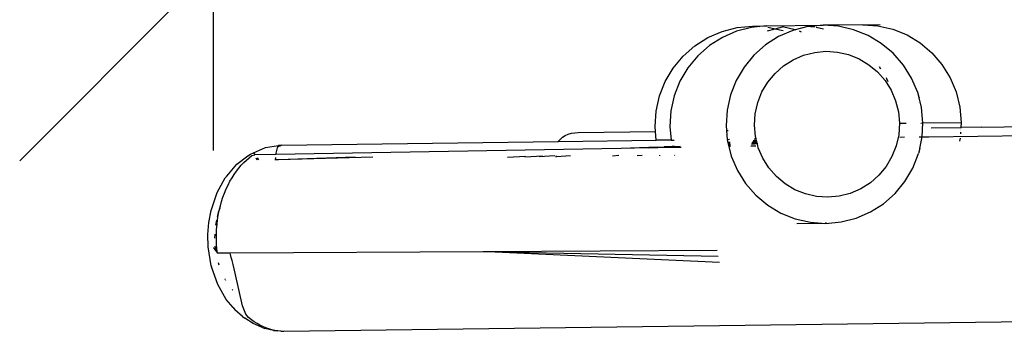
# Model space of a CAD drawing. Units: centimetres. Extents: x -321 to 473, y -317 to 388.
# Drawn here: x -175 to -143, y -15 to -4 of the extents above; entities that cross this region are included whole.
import ezdxf

# ---------------------------------------------------------------- set-up
doc = ezdxf.new("R2010")
doc.units = ezdxf.units.CM

msp = doc.modelspace()

# ---------------------------------------------------------------- linework, layer by layer
at = {"color": 250}
for p, q in [((-168.969, -8.761), (-168.969, 1.528)), ((-168.969, -2.72), (-175.341, -9.092))]:
    msp.add_line(p, q, dxfattribs=at)
for p, q in [((-152.727, -5.051), (-152.259, -4.849)), ((-152.259, -4.849), (-151.765, -4.724)), ((-151.781, -4.843), (-152.248, -5.044)), ((-151.289, -4.717), (-151.781, -4.843)), ((-151.765, -4.724), (-151.258, -4.677)), ((-151.02, -4.692), (-151.289, -4.717)), ((-151.258, -4.677), (-150.784, -4.671)), ((-151.258, -4.677), (-151.02, -4.692)), ((-150.784, -4.671), (-151.02, -4.692)), ((-150.784, -4.671), (-148.939, -4.646)), ((-150.769, -4.829), (-150.513, -4.764)), ((-150.75, -4.71), (-150.513, -4.764)), ((-150.513, -4.764), (-150.277, -4.704)), ((-150.513, -4.764), (-150.253, -4.823)), ((-149.934, -4.818), (-150.4, -5.02)), ((-149.858, -4.799), (-150.277, -4.704)), ((-149.858, -4.799), (-149.934, -4.818)), ((-149.442, -4.693), (-149.858, -4.799)), ((-149.828, -4.806), (-149.858, -4.799)), ((-149.648, -4.87), (-149.719, -4.841)), ((-149.352, -4.685), (-149.442, -4.693)), ((-148.939, -4.646), (-149.352, -4.685)), ((-149.352, -4.685), (-149.259, -4.691)), ((-149.259, -4.691), (-149.222, -4.699)), ((-149.166, -4.712), (-148.929, -4.765)), ((-148.936, -4.646), (-148.939, -4.646)), ((-148.933, -4.646), (-148.936, -4.646)), ((-147.636, -4.63), (-148.933, -4.646)), ((-148.43, -4.679), (-148.933, -4.646)), ((-147.935, -4.792), (-148.43, -4.679)), ((-147.463, -4.981), (-147.935, -4.792)), ((-147.636, -4.63), (-147.068, -4.622)), ((-147.636, -4.63), (-147.136, -4.663)), ((-147.136, -4.663), (-146.647, -4.776)), ((-146.647, -4.776), (-146.181, -4.965)), ((-153.158, -5.323), (-152.727, -5.051)), ((-152.248, -5.044), (-152.677, -5.316)), ((-150.4, -5.02), (-150.83, -5.292)), ((-147.027, -5.242), (-147.463, -4.981)), ((-146.181, -4.965), (-145.75, -5.226)), ((-153.541, -5.659), (-153.158, -5.323)), ((-152.677, -5.316), (-153.059, -5.653)), ((-150.83, -5.292), (-151.211, -5.628)), ((-146.636, -5.568), (-147.027, -5.242)), ((-145.75, -5.226), (-145.365, -5.552)), ((-153.867, -6.051), (-153.541, -5.659)), ((-153.059, -5.653), (-153.383, -6.045)), ((-151.211, -5.628), (-151.536, -6.02)), ((-150.238, -5.977), (-149.922, -5.777)), ((-149.922, -5.777), (-149.578, -5.628)), ((-149.578, -5.628), (-149.216, -5.536)), ((-149.216, -5.536), (-148.844, -5.501)), ((-148.844, -5.501), (-148.471, -5.526)), ((-148.471, -5.526), (-148.106, -5.609)), ((-148.106, -5.609), (-147.759, -5.748)), ((-147.759, -5.748), (-147.437, -5.94)), ((-146.302, -5.951), (-146.636, -5.568)), ((-145.365, -5.552), (-145.034, -5.936)), ((-154.127, -6.49), (-153.867, -6.051)), ((-153.383, -6.045), (-153.643, -6.483)), ((-151.536, -6.02), (-151.795, -6.459)), ((-150.519, -6.225), (-150.238, -5.977)), ((-147.437, -5.94), (-147.15, -6.18)), ((-147.099, -6.003), (-147.052, -6.077)), ((-146.031, -6.382), (-146.302, -5.951)), ((-145.034, -5.936), (-144.767, -6.368)), ((-151.795, -6.459), (-151.983, -6.932)), ((-150.758, -6.514), (-150.519, -6.225)), ((-147.15, -6.18), (-146.903, -6.462)), ((-146.903, -6.462), (-146.704, -6.78)), ((-146.872, -6.364), (-146.852, -6.395)), ((-146.852, -6.395), (-146.812, -6.489)), ((-145.83, -6.851), (-146.031, -6.382)), ((-144.767, -6.368), (-144.569, -6.836)), ((-154.316, -6.963), (-154.127, -6.49)), ((-153.643, -6.483), (-153.831, -6.957)), ((-150.949, -6.836), (-150.758, -6.514)), ((-146.704, -6.78), (-146.556, -7.125)), ((-154.428, -7.461), (-154.316, -6.963)), ((-153.831, -6.957), (-153.943, -7.454)), ((-151.983, -6.932), (-152.095, -7.43)), ((-151.088, -7.185), (-150.949, -6.836)), ((-145.787, -7.021), (-145.83, -6.851)), ((-145.787, -7.021), (-145.786, -7.024)), ((-145.705, -7.345), (-145.786, -7.024)), ((-144.569, -6.836), (-144.445, -7.331)), ((-152.095, -7.43), (-152.128, -7.939)), ((-151.17, -7.552), (-151.088, -7.185)), ((-146.556, -7.125), (-146.464, -7.489)), ((-145.658, -7.853), (-145.705, -7.345)), ((-144.445, -7.331), (-144.4, -7.838)), ((-154.462, -7.97), (-154.428, -7.461)), ((-153.943, -7.454), (-153.976, -7.963)), ((-151.194, -7.926), (-151.17, -7.552)), ((-146.464, -7.489), (-146.43, -7.863)), ((-154.447, -8.13), (-154.462, -7.97)), ((-153.976, -7.963), (-153.934, -8.415)), ((-152.128, -7.939), (-152.114, -8.099)), ((-151.16, -8.3), (-151.194, -7.926)), ((-146.43, -7.863), (-146.454, -8.238)), ((-146.43, -7.863), (-146.212, -7.862)), ((-145.732, -7.856), (-145.658, -7.853)), ((-145.688, -8.305), (-145.658, -7.853)), ((-145.658, -7.853), (-144.4, -7.838)), ((-145.383, -8.01), (-144.41, -7.997)), ((-144.413, -8.053), (-144.414, -8.057)), ((-144.41, -7.997), (-144.412, -8.025)), ((-144.4, -7.838), (-144.41, -7.997)), ((-143.732, -7.988), (-144.41, -7.997)), ((-143.732, -7.988), (-142.162, -7.962)), ((-157.632, -8.453), (-157.573, -8.384)), ((-157.573, -8.384), (-157.499, -8.321)), ((-157.499, -8.321), (-157.412, -8.268)), ((-157.412, -8.268), (-157.315, -8.224)), ((-157.315, -8.224), (-157.209, -8.192)), ((-157.209, -8.192), (-157.098, -8.172)), ((-157.098, -8.172), (-156.984, -8.164)), ((-156.984, -8.164), (-154.447, -8.13)), ((-154.42, -8.421), (-154.447, -8.13)), ((-152.114, -8.099), (-152.055, -8.099)), ((-152.114, -8.099), (-152.087, -8.39)), ((-152.087, -8.39), (-152.013, -8.389)), ((-152.087, -8.39), (-152.082, -8.446)), ((-151.201, -8.378), (-151.141, -8.377)), ((-151.141, -8.377), (-151.16, -8.3)), ((-151.126, -8.434), (-151.141, -8.377)), ((-146.454, -8.238), (-146.536, -8.604)), ((-146.413, -8.314), (-146.265, -8.312)), ((-145.785, -8.306), (-145.688, -8.305)), ((-145.765, -8.688), (-145.692, -8.362)), ((-145.692, -8.362), (-145.688, -8.305)), ((-145.688, -8.305), (-145.467, -8.302)), ((-145.467, -8.302), (-141.861, -8.254)), ((-144.434, -8.353), (-144.455, -8.45)), ((-144.42, -8.151), (-144.424, -8.213)), ((-144.416, -8.096), (-144.416, -8.1)), ((-167.662, -8.834), (-167.362, -8.7)), ((-167.362, -8.7), (-167.26, -8.661)), ((-167.26, -8.661), (-166.835, -8.597)), ((-166.92, -8.882), (-166.853, -8.628)), ((-155.577, -8.687), (-166.92, -8.882)), ((-166.835, -8.597), (-166.853, -8.628)), ((-166.853, -8.628), (-166.839, -8.623)), ((-166.839, -8.623), (-166.835, -8.597)), ((-166.839, -8.623), (-166.828, -8.619)), ((-166.786, -8.588), (-166.835, -8.597)), ((-166.835, -8.597), (-166.828, -8.619)), ((-166.835, -8.597), (-166.786, -8.603)), ((-166.828, -8.619), (-166.786, -8.603)), ((-166.736, -8.585), (-166.786, -8.588)), ((-166.782, -8.602), (-166.786, -8.588)), ((-166.786, -8.588), (-166.786, -8.603)), ((-166.786, -8.603), (-166.782, -8.602)), ((-166.782, -8.602), (-166.736, -8.585)), ((-166.736, -8.585), (-157.638, -8.464)), ((-157.638, -8.464), (-154.42, -8.421)), ((-157.638, -8.464), (-157.632, -8.453)), ((-154.372, -8.647), (-155.577, -8.687)), ((-154.693, -8.671), (-155.577, -8.687)), ((-154.693, -8.671), (-154.372, -8.647)), ((-154.367, -8.666), (-154.693, -8.671)), ((-154.444, -8.644), (-154.372, -8.647)), ((-153.934, -8.415), (-154.42, -8.421)), ((-154.372, -8.647), (-154.374, -8.64)), ((-154.372, -8.647), (-154.292, -8.645)), ((-154.367, -8.666), (-154.372, -8.647)), ((-153.882, -8.657), (-154.367, -8.666)), ((-154.292, -8.645), (-154.244, -8.642)), ((-154.244, -8.642), (-153.892, -8.618)), ((-154.244, -8.642), (-154.16, -8.64)), ((-153.889, -8.632), (-154.16, -8.64)), ((-154.16, -8.64), (-153.887, -8.637)), ((-153.934, -8.415), (-153.832, -8.414)), ((-153.894, -8.609), (-153.892, -8.618)), ((-153.892, -8.618), (-153.823, -8.613)), ((-153.892, -8.618), (-153.889, -8.632)), ((-153.637, -8.623), (-153.889, -8.632)), ((-153.889, -8.632), (-153.887, -8.637)), ((-153.887, -8.637), (-153.882, -8.657)), ((-153.6, -8.652), (-153.882, -8.657)), ((-152.082, -8.446), (-151.957, -8.941)), ((-152.063, -8.496), (-151.998, -8.492)), ((-151.998, -8.495), (-152.063, -8.496)), ((-151.99, -8.55), (-152.041, -8.553)), ((-151.989, -8.553), (-152.041, -8.553)), ((-151.989, -8.553), (-152.039, -8.558)), ((-151.987, -8.569), (-152.034, -8.571)), ((-151.983, -8.598), (-152.023, -8.601)), ((-152.018, -8.612), (-151.981, -8.612)), ((-151.979, -8.624), (-152.014, -8.625)), ((-151.319, -8.603), (-151.146, -8.601)), ((-151.1, -8.54), (-151.294, -8.554)), ((-151.163, -8.61), (-151.29, -8.612)), ((-151.1, -8.54), (-151.289, -8.546)), ((-151.109, -8.502), (-151.276, -8.52)), ((-151.112, -8.492), (-151.268, -8.505)), ((-151.111, -8.495), (-151.268, -8.505)), ((-151.114, -8.482), (-151.257, -8.484)), ((-151.119, -8.465), (-151.254, -8.479)), ((-151.234, -8.441), (-151.126, -8.434)), ((-151.125, -8.44), (-151.234, -8.441)), ((-151.125, -8.44), (-151.126, -8.434)), ((-151.119, -8.465), (-151.125, -8.44)), ((-151.114, -8.482), (-151.119, -8.465)), ((-151.112, -8.492), (-151.114, -8.482)), ((-151.111, -8.495), (-151.112, -8.492)), ((-151.109, -8.502), (-151.111, -8.495)), ((-151.1, -8.54), (-151.109, -8.502)), ((-151.068, -8.664), (-151.1, -8.54)), ((-150.92, -9.009), (-151.068, -8.664)), ((-146.536, -8.604), (-146.675, -8.953)), ((-145.765, -8.688), (-145.803, -8.859)), ((-168.206, -9.204), (-167.843, -8.931)), ((-167.888, -9.07), (-167.799, -8.994)), ((-167.843, -8.931), (-167.759, -8.871)), ((-167.799, -8.994), (-167.709, -8.925)), ((-167.759, -8.871), (-167.662, -8.834)), ((-167.709, -8.925), (-167.612, -8.897)), ((-167.662, -8.834), (-167.612, -8.897)), ((-166.92, -8.882), (-167.612, -8.897)), ((-167.583, -8.993), (-167.548, -9.066)), ((-167.542, -8.993), (-167.489, -9.066)), ((-166.932, -9.06), (-166.952, -9.06)), ((-166.932, -9.06), (-166.927, -8.989)), ((-166.831, -9.059), (-166.932, -9.06)), ((-163.739, -8.97), (-166.831, -9.059)), ((-164.318, -8.973), (-166.831, -9.059)), ((-159.308, -8.979), (-158.722, -8.94)), ((-158.163, -8.937), (-158.746, -8.973)), ((-157.756, -8.934), (-158.265, -8.968)), ((-157.705, -8.962), (-157.731, -8.962)), ((-157.237, -8.931), (-157.705, -8.962)), ((-157.705, -8.962), (-157.705, -8.934)), ((-155.648, -8.921), (-155.857, -8.942)), ((-154.89, -8.917), (-155.045, -8.934)), ((-154.301, -8.926), (-154.304, -8.913)), ((-153.818, -8.91), (-153.815, -8.921)), ((-151.957, -8.941), (-151.756, -9.409)), ((-150.721, -9.327), (-150.92, -9.009)), ((-146.675, -8.953), (-146.866, -9.276)), ((-145.992, -9.333), (-145.803, -8.859)), ((-168.537, -9.593), (-168.206, -9.204)), ((-168.217, -9.433), (-168.139, -9.333)), ((-168.139, -9.333), (-168.058, -9.239)), ((-168.058, -9.239), (-167.974, -9.151)), ((-167.974, -9.151), (-167.888, -9.07)), ((-150.474, -9.609), (-150.721, -9.327)), ((-146.866, -9.276), (-147.105, -9.565)), ((-146.251, -9.771), (-145.992, -9.333)), ((-168.851, -10.131), (-168.587, -9.656)), ((-168.587, -9.656), (-168.537, -9.593)), ((-168.43, -9.766), (-168.362, -9.649)), ((-168.362, -9.649), (-168.291, -9.538)), ((-168.291, -9.538), (-168.217, -9.433)), ((-151.756, -9.409), (-151.485, -9.841)), ((-150.187, -9.85), (-150.474, -9.609)), ((-147.105, -9.565), (-147.386, -9.812)), ((-168.609, -10.15), (-168.554, -10.017)), ((-168.554, -10.017), (-168.494, -9.889)), ((-168.494, -9.889), (-168.43, -9.766)), ((-151.485, -9.841), (-151.15, -10.224)), ((-149.865, -10.042), (-150.187, -9.85)), ((-147.702, -10.013), (-148.046, -10.161)), ((-147.386, -9.812), (-147.702, -10.013)), ((-146.576, -10.163), (-146.251, -9.771)), ((-169.042, -10.688), (-168.851, -10.131)), ((-168.706, -10.429), (-168.66, -10.288)), ((-168.66, -10.288), (-168.609, -10.15)), ((-151.15, -10.224), (-150.76, -10.55)), ((-149.518, -10.181), (-149.865, -10.042)), ((-149.153, -10.264), (-149.518, -10.181)), ((-148.78, -10.288), (-149.153, -10.264)), ((-148.408, -10.254), (-148.78, -10.288)), ((-148.046, -10.161), (-148.408, -10.254)), ((-146.957, -10.5), (-146.576, -10.163)), ((-168.765, -10.65), (-168.816, -10.795)), ((-168.783, -10.723), (-168.765, -10.65)), ((-168.765, -10.65), (-168.747, -10.574)), ((-168.747, -10.574), (-168.706, -10.429)), ((-150.76, -10.55), (-150.324, -10.811)), ((-147.386, -10.772), (-146.957, -10.5)), ((-169.127, -11.114), (-169.053, -10.727)), ((-169.053, -10.727), (-169.042, -10.688)), ((-168.816, -10.795), (-168.849, -10.923)), ((-168.837, -11.031), (-168.813, -10.876)), ((-168.813, -10.876), (-168.783, -10.723)), ((-150.324, -10.811), (-149.852, -11)), ((-149.852, -11), (-149.357, -11.112)), ((-148.345, -11.099), (-147.853, -10.973)), ((-147.853, -10.973), (-147.386, -10.772)), ((-169.159, -11.516), (-169.127, -11.114)), ((-168.876, -11.037), (-168.905, -11.203)), ((-168.869, -11.347), (-168.856, -11.188)), ((-168.856, -11.188), (-168.837, -11.031)), ((-148.85, -11.146), (-149.805, -11.158)), ((-149.357, -11.112), (-148.85, -11.146)), ((-148.85, -11.146), (-148.345, -11.099)), ((-148.85, -11.146), (-148.83, -11.116)), ((-169.149, -11.92), (-169.159, -11.516)), ((-168.932, -11.501), (-168.935, -11.634)), ((-168.876, -11.507), (-168.869, -11.347)), ((-168.876, -11.667), (-168.876, -11.507)), ((-169.047, -12.536), (-169.149, -11.92)), ((-168.969, -11.946), (-168.837, -12.122)), ((-168.911, -11.997), (-168.969, -11.946)), ((-168.924, -11.892), (-168.911, -11.997)), ((-168.871, -11.827), (-168.876, -11.667)), ((-168.86, -11.986), (-168.871, -11.827)), ((-168.849, -12.052), (-168.911, -11.997)), ((-168.849, -12.052), (-168.86, -11.986)), ((-168.837, -12.122), (-168.849, -12.052)), ((-168.42, -12.12), (-168.837, -12.122)), ((-160.111, -12.079), (-168.42, -12.12)), ((-168.412, -12.164), (-168.42, -12.12)), ((-168.388, -12.268), (-168.412, -12.164)), ((-168.359, -12.369), (-168.388, -12.268)), ((-152.425, -12.041), (-160.111, -12.079)), ((-159.712, -12.087), (-160.111, -12.079)), ((-152.346, -12.425), (-159.712, -12.087)), ((-152.39, -12.235), (-159.712, -12.087)), ((-169.047, -12.536), (-169.035, -12.571)), ((-168.832, -13.15), (-169.035, -12.571)), ((-168.822, -12.429), (-168.801, -12.504)), ((-168.323, -12.496), (-168.359, -12.369)), ((-168.256, -12.785), (-168.323, -12.496)), ((-168.142, -13.32), (-168.256, -12.785)), ((-168.55, -13.642), (-168.832, -13.15)), ((-168.598, -12.97), (-168.592, -12.979)), ((-168.585, -12.992), (-168.577, -13.006)), ((-168.353, -13.317), (-168.333, -13.34)), ((-168.014, -13.85), (-168.142, -13.32)), ((-168.329, -13.91), (-168.55, -13.642)), ((-168.329, -13.91), (-168.272, -13.979)), ((-167.908, -14.127), (-168.014, -13.85)), ((-168.023, -14.204), (-168.272, -13.979)), ((-168.023, -14.204), (-167.942, -14.258)), ((-167.817, -14.234), (-167.908, -14.127)), ((-167.727, -14.307), (-167.817, -14.234)), ((-167.672, -14.435), (-167.942, -14.258)), ((-167.635, -14.373), (-167.727, -14.307)), ((-167.39, -14.556), (-167.672, -14.435)), ((-167.541, -14.433), (-167.635, -14.373)), ((-167.446, -14.486), (-167.541, -14.433)), ((-167.35, -14.533), (-167.446, -14.486)), ((-167.39, -14.556), (-167.289, -14.593)), ((-167.252, -14.574), (-167.35, -14.533)), ((-166.655, -14.686), (-135.851, -14.276)), ((-166.996, -14.66), (-167.289, -14.593)), ((-167.154, -14.608), (-167.252, -14.574)), ((-167.054, -14.636), (-167.154, -14.608)), ((-166.954, -14.657), (-167.054, -14.636)), ((-166.996, -14.66), (-166.854, -14.672)), ((-166.854, -14.672), (-166.954, -14.657)), ((-166.755, -14.68), (-166.854, -14.672)), ((-166.755, -14.68), (-166.655, -14.686))]:
    msp.add_line(p, q)

doc.saveas('drawing.dxf')
